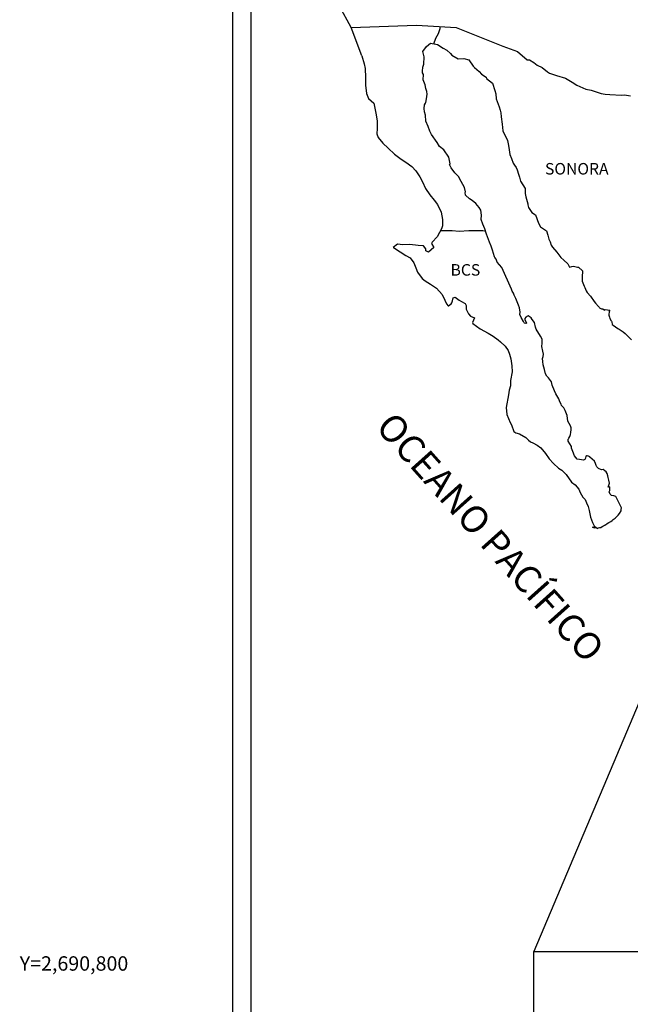
# Model space of a CAD drawing. Units: millimetres. Extents: x 250050 to 252450, y 2689357 to 2691157.
# Drawn here: x 251995 to 252122, y 2690791 to 2690997 of the extents above; entities that cross this region are included whole.
import ezdxf
from ezdxf.enums import TextEntityAlignment as Align

# ---------------------------------------------------------------- set-up
doc = ezdxf.new("R2010")
doc.units = ezdxf.units.MM
for name, color, linetype in [('CVL_CUADCON_TIT', 1, 'Continuous'), ('CVL_RET_TX', 2, 'Continuous'), ('Lomo', 7, 'Continuous')]:
    doc.layers.add(name, color=color, linetype=linetype)
doc.styles.add('MONOTXT4', font='MONOTXT4.shx')
doc.styles.add('ROMANS', font='ROMANS', dxfattribs={"height": 0.2})
picture_1 = doc.add_image_def('image4.gif', size_in_pixel=(3178, 3242))

msp = doc.modelspace()

# ---------------------------------------------------------------- linework, layer by layer
at = {"layer": 'Lomo', "color": 7}
for p, q in [((252039.39, 2689451.56, 1.16), (252039.39, 2691049.19, 1.16)), ((252043.19, 2690614.61, 1.16), (252043.19, 2691031.21, 1.16))]:
    msp.add_line(p, q, dxfattribs=at)
at = {"layer": 'Lomo', "color": 5, "linetype": 'Continuous'}
for p, q in [((252078.97, 2690989.95, 1.16), (252079.75, 2690990.98, 1.16)), ((252079.75, 2690990.98, 1.16), (252080.58, 2690991.72, 1.16)), ((252080.58, 2690991.72, 1.16), (252082, 2690991.43, 1.16)), ((252082, 2690991.43, 1.16), (252083.23, 2690990.64, 1.16)), ((252083.23, 2690990.64, 1.16), (252083.96, 2690990.25, 1.16)), ((252066.23, 2690989.09, 1.16), (252066.72, 2690987.37, 1.16)), ((252079.21, 2690988.86, 1.16), (252078.97, 2690989.95, 1.16)), ((252079.17, 2690987.33, 1.16), (252079.21, 2690988.86, 1.16)), ((252083.96, 2690990.25, 1.16), (252084.7, 2690989.56, 1.16)), ((252084.7, 2690989.56, 1.16), (252084.99, 2690989.22, 1.16)), ((252084.99, 2690989.22, 1.16), (252086.32, 2690988.42, 1.16)), ((252086.32, 2690988.42, 1.16), (252087.54, 2690988.48, 1.16)), ((252087.54, 2690988.48, 1.16), (252088.52, 2690988.23, 1.16)), ((252066.72, 2690987.37, 1.16), (252066.92, 2690986.43, 1.16)), ((252066.92, 2690986.43, 1.16), (252067.02, 2690984.56, 1.16)), ((252078.87, 2690985.9, 1.16), (252078.97, 2690986.69, 1.16)), ((252078.97, 2690986.69, 1.16), (252079.17, 2690987.33, 1.16)), ((252088.52, 2690988.23, 1.16), (252089.45, 2690986.9, 1.16)), ((252089.45, 2690986.9, 1.16), (252089.7, 2690986.65, 1.16)), ((252089.7, 2690986.65, 1.16), (252090.68, 2690985.81, 1.16)), ((252067.02, 2690984.56, 1.16), (252067.02, 2690982.98, 1.16)), ((252078.92, 2690985.51, 1.16), (252078.87, 2690985.9, 1.16)), ((252079.07, 2690985.21, 1.16), (252078.92, 2690985.51, 1.16)), ((252079.02, 2690984.07, 1.16), (252079.07, 2690985.21, 1.16)), ((252079.07, 2690985.21, 1.16), (252079.07, 2690985.21, 1.16)), ((252090.68, 2690985.81, 1.16), (252091.22, 2690985.27, 1.16)), ((252091.22, 2690985.27, 1.16), (252092.15, 2690984.63, 1.16)), ((252092.15, 2690984.63, 1.16), (252092.25, 2690984.38, 1.16)), ((252092.25, 2690984.38, 1.16), (252093.47, 2690983.4, 1.16)), ((252067.02, 2690982.98, 1.16), (252067.22, 2690981.25, 1.16)), ((252079.46, 2690983.04, 1.16), (252079.02, 2690984.07, 1.16)), ((252079.56, 2690982.29, 1.16), (252079.46, 2690983.04, 1.16)), ((252079.81, 2690981.61, 1.16), (252079.56, 2690982.29, 1.16)), ((252093.47, 2690983.4, 1.16), (252093.97, 2690981.87, 1.16)), ((252067.22, 2690981.25, 1.16), (252067.66, 2690980.21, 1.16)), ((252067.66, 2690980.21, 1.16), (252068.74, 2690979.22, 1.16)), ((252079.71, 2690980.12, 1.16), (252079.86, 2690981.11, 1.16)), ((252079.86, 2690981.11, 1.16), (252079.81, 2690981.61, 1.16)), ((252093.97, 2690981.87, 1.16), (252094.17, 2690981.12, 1.16)), ((252094.17, 2690981.12, 1.16), (252094.27, 2690980.09, 1.16)), ((252068.74, 2690979.22, 1.16), (252069.18, 2690977.15, 1.16)), ((252079.23, 2690978.1, 1.16), (252079.32, 2690978.84, 1.16)), ((252079.32, 2690978.84, 1.16), (252079.52, 2690979.24, 1.16)), ((252079.52, 2690979.24, 1.16), (252079.57, 2690979.38, 1.16)), ((252079.57, 2690979.38, 1.16), (252079.71, 2690980.12, 1.16)), ((252094.27, 2690980.09, 1.16), (252094.85, 2690978.42, 1.16)), ((252094.85, 2690978.42, 1.16), (252095.1, 2690977.77, 1.16)), ((252069.18, 2690977.15, 1.16), (252069.48, 2690975.53, 1.16)), ((252079.28, 2690977.41, 1.16), (252079.23, 2690978.1, 1.16)), ((252079.52, 2690976.68, 1.16), (252079.28, 2690977.41, 1.16)), ((252079.57, 2690975.49, 1.16), (252079.52, 2690976.68, 1.16)), ((252095.1, 2690977.77, 1.16), (252095.2, 2690977.18, 1.16)), ((252095.2, 2690977.18, 1.16), (252095.3, 2690976.39, 1.16)), ((252095.3, 2690976.39, 1.16), (252095.5, 2690974.86, 1.16)), ((252069.48, 2690975.53, 1.16), (252069.43, 2690973.95, 1.16)), ((252080.06, 2690974.35, 1.16), (252079.57, 2690975.49, 1.16)), ((252080.41, 2690973.36, 1.16), (252080.06, 2690974.35, 1.16)), ((252095.5, 2690974.86, 1.16), (252095.65, 2690973.48, 1.16)), ((252069.43, 2690973.95, 1.16), (252069.38, 2690972.81, 1.16)), ((252069.38, 2690972.81, 1.16), (252069.63, 2690972.07, 1.16)), ((252069.63, 2690972.07, 1.16), (252070.61, 2690970.89, 1.16)), ((252080.8, 2690972.68, 1.16), (252080.41, 2690973.36, 1.16)), ((252081.93, 2690971, 1.16), (252080.8, 2690972.68, 1.16)), ((252095.65, 2690973.48, 1.16), (252095.99, 2690972.69, 1.16)), ((252095.99, 2690972.69, 1.16), (252096.28, 2690972.2, 1.16)), ((252096.28, 2690972.2, 1.16), (252096.63, 2690971.41, 1.16)), ((252070.61, 2690970.89, 1.16), (252071.74, 2690969.8, 1.16)), ((252082.42, 2690970.16, 1.16), (252081.93, 2690971, 1.16)), ((252083.35, 2690969.47, 1.16), (252082.42, 2690970.16, 1.16)), ((252096.63, 2690971.41, 1.16), (252096.78, 2690970.37, 1.16)), ((252096.78, 2690970.37, 1.16), (252096.93, 2690969.49, 1.16)), ((252071.74, 2690969.8, 1.16), (252073.07, 2690968.57, 1.16)), ((252073.07, 2690968.57, 1.16), (252074.44, 2690967.54, 1.16)), ((252084.39, 2690967.94, 1.16), (252083.35, 2690969.47, 1.16)), ((252084.69, 2690966.56, 1.16), (252084.39, 2690967.94, 1.16)), ((252096.93, 2690969.49, 1.16), (252097.12, 2690968.5, 1.16)), ((252097.12, 2690968.5, 1.16), (252097.42, 2690967.66, 1.16)), ((252074.44, 2690967.54, 1.16), (252075.42, 2690966.9, 1.16)), ((252075.42, 2690966.9, 1.16), (252076.65, 2690966.01, 1.16)), ((252076.65, 2690966.01, 1.16), (252077.53, 2690965.12, 1.16)), ((252084.53, 2690966.41, 1.16), (252084.69, 2690966.56, 1.16)), ((252084.88, 2690965.77, 1.16), (252084.53, 2690966.41, 1.16)), ((252097.42, 2690967.66, 1.16), (252097.81, 2690966.72, 1.16)), ((252097.81, 2690966.72, 1.16), (252098.06, 2690966.28, 1.16)), ((252098.06, 2690966.28, 1.16), (252098.4, 2690965.84, 1.16)), ((252098.4, 2690965.84, 1.16), (252098.6, 2690965.29, 1.16)), ((252077.53, 2690965.12, 1.16), (252078.37, 2690963.84, 1.16)), ((252078.37, 2690963.84, 1.16), (252078.86, 2690962.85, 1.16)), ((252085.62, 2690964.73, 1.16), (252084.88, 2690965.77, 1.16)), ((252086.4, 2690963.95, 1.16), (252085.62, 2690964.73, 1.16)), ((252086.94, 2690962.91, 1.16), (252086.4, 2690963.95, 1.16)), ((252098.6, 2690965.29, 1.16), (252098.89, 2690964.45, 1.16)), ((252098.89, 2690964.45, 1.16), (252099.09, 2690963.81, 1.16)), ((252099.09, 2690963.81, 1.16), (252099.34, 2690962.93, 1.16)), ((252078.86, 2690962.85, 1.16), (252079.55, 2690961.42, 1.16)), ((252087.63, 2690961.63, 1.16), (252086.94, 2690962.91, 1.16)), ((252099.34, 2690962.93, 1.16), (252100.32, 2690961.44, 1.16)), ((252079.55, 2690961.42, 1.16), (252080.43, 2690960.14, 1.16)), ((252080.43, 2690960.14, 1.16), (252081.31, 2690959.01, 1.16)), ((252087.82, 2690960.74, 1.16), (252087.63, 2690961.63, 1.16)), ((252087.78, 2690960.59, 1.16), (252087.82, 2690960.74, 1.16)), ((252087.83, 2690960.05, 1.16), (252087.78, 2690960.59, 1.16)), ((252088.66, 2690959.31, 1.16), (252087.83, 2690960.05, 1.16)), ((252100.32, 2690961.44, 1.16), (252100.32, 2690960.41, 1.16)), ((252100.32, 2690960.41, 1.16), (252100.42, 2690959.71, 1.16)), ((252100.42, 2690959.71, 1.16), (252100.81, 2690958.24, 1.16)), ((252081.31, 2690959.01, 1.16), (252082.05, 2690958.07, 1.16)), ((252082.05, 2690958.07, 1.16), (252082.78, 2690956.49, 1.16)), ((252089.25, 2690958.96, 1.16), (252088.66, 2690959.31, 1.16)), ((252089.99, 2690958.28, 1.16), (252089.25, 2690958.96, 1.16)), ((252090.67, 2690957.48, 1.16), (252089.99, 2690958.28, 1.16)), ((252100.81, 2690958.24, 1.16), (252100.81, 2690958.04, 1.16)), ((252100.81, 2690958.04, 1.16), (252101.01, 2690957.45, 1.16)), ((252082.78, 2690956.49, 1.16), (252083.03, 2690955.01, 1.16)), ((252091.07, 2690956.95, 1.16), (252090.67, 2690957.48, 1.16)), ((252091.21, 2690955.86, 1.16), (252091.07, 2690956.95, 1.16)), ((252091.12, 2690954.97, 1.16), (252091.21, 2690955.86, 1.16)), ((252101.01, 2690957.45, 1.16), (252101.55, 2690956.61, 1.16)), ((252101.55, 2690956.61, 1.16), (252101.65, 2690956.46, 1.16)), ((252101.65, 2690956.46, 1.16), (252102.44, 2690955.97, 1.16)), ((252102.44, 2690955.97, 1.16), (252103.08, 2690954.24, 1.16)), ((252083.04, 2690953.68, 1.16), (252082.84, 2690953.03, 1.16)), ((252083.03, 2690955.01, 1.16), (252083.04, 2690953.68, 1.16)), ((252091.46, 2690953.98, 1.16), (252091.12, 2690954.97, 1.16)), ((252091.9, 2690953.05, 1.16), (252091.46, 2690953.98, 1.16)), ((252103.08, 2690954.24, 1.16), (252103.51, 2690953.45, 1.16)), ((252082.45, 2690952.3, 1.16), (252081.96, 2690951.36, 1.16)), ((252082.84, 2690953.03, 1.16), (252082.45, 2690952.3, 1.16)), ((252092.25, 2690951.91, 1.16), (252091.9, 2690953.05, 1.16)), ((252092.84, 2690950.23, 1.16), (252092.25, 2690951.91, 1.16)), ((252103.51, 2690953.45, 1.16), (252104.7, 2690952.62, 1.16)), ((252104.7, 2690952.62, 1.16), (252105.04, 2690951.68, 1.16)), ((252105.04, 2690951.68, 1.16), (252105.19, 2690950.88, 1.16)), ((252073.68, 2690949.82, 1.16), (252072.8, 2690949.13, 1.16)), ((252074.81, 2690949.72, 1.16), (252073.68, 2690949.82, 1.16)), ((252076.23, 2690949.78, 1.16), (252074.81, 2690949.72, 1.16)), ((252078, 2690949.58, 1.16), (252076.23, 2690949.78, 1.16)), ((252079.12, 2690949.48, 1.16), (252078, 2690949.58, 1.16)), ((252079.56, 2690948.84, 1.16), (252079.12, 2690949.48, 1.16)), ((252080.94, 2690950.22, 1.16), (252080.74, 2690949.98, 1.16)), ((252080.74, 2690949.98, 1.16), (252081.23, 2690949.14, 1.16)), ((252081.96, 2690951.36, 1.16), (252080.94, 2690950.22, 1.16)), ((252093.19, 2690949.4, 1.16), (252092.84, 2690950.23, 1.16)), ((252105.19, 2690950.88, 1.16), (252105.48, 2690950.35, 1.16)), ((252105.48, 2690950.35, 1.16), (252105.73, 2690949.61, 1.16)), ((252105.73, 2690949.61, 1.16), (252105.97, 2690949.21, 1.16)), ((252072.8, 2690949.13, 1.16), (252073.05, 2690949.03, 1.16)), ((252073.05, 2690949.03, 1.16), (252074.22, 2690948.24, 1.16)), ((252074.22, 2690948.24, 1.16), (252075.45, 2690947.45, 1.16)), ((252075.45, 2690947.45, 1.16), (252076.29, 2690946.96, 1.16)), ((252079.61, 2690948.44, 1.16), (252079.56, 2690948.84, 1.16)), ((252080.16, 2690948.15, 1.16), (252079.61, 2690948.44, 1.16)), ((252081.23, 2690949.14, 1.16), (252080.16, 2690948.15, 1.16)), ((252093.48, 2690948.56, 1.16), (252093.19, 2690949.4, 1.16)), ((252093.93, 2690947.17, 1.16), (252093.48, 2690948.56, 1.16)), ((252105.97, 2690949.21, 1.16), (252106.91, 2690948.18, 1.16)), ((252106.91, 2690948.18, 1.16), (252107.69, 2690947.09, 1.16)), ((252076.29, 2690946.96, 1.16), (252077.12, 2690945.97, 1.16)), ((252077.12, 2690945.97, 1.16), (252077.51, 2690944.94, 1.16)), ((252093.97, 2690947.03, 1.16), (252093.93, 2690947.17, 1.16)), ((252094.27, 2690946.68, 1.16), (252093.97, 2690947.03, 1.16)), ((252094.42, 2690946.09, 1.16), (252094.27, 2690946.68, 1.16)), ((252095.44, 2690944.96, 1.16), (252094.42, 2690946.09, 1.16)), ((252107.69, 2690947.09, 1.16), (252108.33, 2690946.5, 1.16)), ((252108.33, 2690946.5, 1.16), (252109.17, 2690945.76, 1.16)), ((252109.17, 2690945.76, 1.16), (252109.56, 2690945.07, 1.16)), ((252077.51, 2690944.94, 1.16), (252077.86, 2690944, 1.16)), ((252077.86, 2690944, 1.16), (252078.84, 2690942.67, 1.16)), ((252097.46, 2690940.47, 1.16), (252095.44, 2690944.96, 1.16)), ((252109.56, 2690945.07, 1.16), (252110, 2690945.17, 1.16)), ((252110, 2690945.17, 1.16), (252110.29, 2690945.22, 1.16)), ((252110.29, 2690945.22, 1.16), (252110.64, 2690945.17, 1.16)), ((252110.64, 2690945.17, 1.16), (252111.18, 2690945.07, 1.16)), ((252111.18, 2690945.07, 1.16), (252111.42, 2690945.02, 1.16)), ((252111.42, 2690945.02, 1.16), (252112.25, 2690944.29, 1.16)), ((252112.25, 2690944.29, 1.16), (252112.2, 2690942.95, 1.16)), ((252078.84, 2690942.67, 1.16), (252079.42, 2690942.22, 1.16)), ((252079.42, 2690942.22, 1.16), (252080.55, 2690941.49, 1.16)), ((252080.55, 2690941.49, 1.16), (252081.83, 2690940.65, 1.16)), ((252112.2, 2690942.95, 1.16), (252112.2, 2690942.16, 1.16)), ((252112.2, 2690942.16, 1.16), (252112.55, 2690941.07, 1.16)), ((252081.83, 2690940.65, 1.16), (252082.96, 2690939.32, 1.16)), ((252082.96, 2690939.32, 1.16), (252083.55, 2690938.18, 1.16)), ((252097.61, 2690940.02, 1.16), (252097.46, 2690940.47, 1.16)), ((252097.86, 2690939.63, 1.16), (252097.61, 2690940.02, 1.16)), ((252098, 2690939.24, 1.16), (252097.86, 2690939.63, 1.16)), ((252098.35, 2690938.55, 1.16), (252098, 2690939.24, 1.16)), ((252112.55, 2690941.07, 1.16), (252112.7, 2690940.82, 1.16)), ((252112.7, 2690940.82, 1.16), (252113, 2690940.14, 1.16)), ((252113, 2690940.14, 1.16), (252113.19, 2690939.79, 1.16)), ((252113.19, 2690939.79, 1.16), (252113.92, 2690939, 1.16)), ((252083.55, 2690938.18, 1.16), (252083.89, 2690937.44, 1.16)), ((252083.89, 2690937.44, 1.16), (252084.23, 2690937, 1.16)), ((252084.29, 2690937, 1.16), (252084.87, 2690937.4, 1.16)), ((252084.87, 2690937.4, 1.16), (252085.02, 2690937.65, 1.16)), ((252085.02, 2690937.65, 1.16), (252085.12, 2690938.04, 1.16)), ((252085.12, 2690938.04, 1.16), (252085.31, 2690938.68, 1.16)), ((252085.31, 2690938.68, 1.16), (252085.71, 2690938.83, 1.16)), ((252085.71, 2690938.83, 1.16), (252086.54, 2690938.19, 1.16)), ((252086.54, 2690938.19, 1.16), (252087.03, 2690937.89, 1.16)), ((252087.03, 2690937.89, 1.16), (252087.76, 2690937.45, 1.16)), ((252087.76, 2690937.45, 1.16), (252088.01, 2690937.05, 1.16)), ((252098.49, 2690938.2, 1.16), (252098.35, 2690938.55, 1.16)), ((252098.88, 2690937.12, 1.16), (252098.49, 2690938.2, 1.16)), ((252113.92, 2690939, 1.16), (252114.66, 2690937.87, 1.16)), ((252114.66, 2690937.87, 1.16), (252114.96, 2690937.52, 1.16)), ((252114.96, 2690937.52, 1.16), (252115.55, 2690936.83, 1.16)), ((252084.23, 2690937, 1.16), (252084.29, 2690937, 1.16)), ((252088.01, 2690937.05, 1.16), (252088.01, 2690936.27, 1.16)), ((252088.01, 2690936.27, 1.16), (252088.5, 2690935.33, 1.16)), ((252088.5, 2690935.33, 1.16), (252088.89, 2690934.84, 1.16)), ((252099.09, 2690936.57, 1.16), (252098.88, 2690937.12, 1.16)), ((252099.23, 2690935.68, 1.16), (252099.09, 2690936.57, 1.16)), ((252099.18, 2690935.19, 1.16), (252099.23, 2690935.68, 1.16)), ((252099.43, 2690934.55, 1.16), (252099.18, 2690935.19, 1.16)), ((252115.55, 2690936.83, 1.16), (252115.69, 2690936.74, 1.16)), ((252115.69, 2690936.74, 1.16), (252115.69, 2690936.68, 1.16)), ((252115.69, 2690936.68, 1.16), (252115.79, 2690936.59, 1.16)), ((252115.79, 2690936.59, 1.16), (252116.03, 2690936.44, 1.16)), ((252116.03, 2690936.44, 1.16), (252116.18, 2690936.39, 1.16)), ((252116.18, 2690936.39, 1.16), (252116.48, 2690936.34, 1.16)), ((252116.48, 2690936.34, 1.16), (252116.77, 2690936.15, 1.16)), ((252116.77, 2690936.15, 1.16), (252116.82, 2690936.15, 1.16)), ((252116.82, 2690936.15, 1.16), (252116.77, 2690936.05, 1.16)), ((252116.77, 2690936.05, 1.16), (252116.82, 2690936.09, 1.16)), ((252116.82, 2690936.09, 1.16), (252116.97, 2690936.25, 1.16)), ((252116.97, 2690936.25, 1.16), (252117.9, 2690936.09, 1.16)), ((252117.8, 2690935.9, 1.16), (252117.75, 2690935.06, 1.16)), ((252117.9, 2690936.09, 1.16), (252117.8, 2690935.9, 1.16)), ((252088.89, 2690934.84, 1.16), (252089.73, 2690934.49, 1.16)), ((252089.73, 2690934.49, 1.16), (252089.34, 2690933.5, 1.16)), ((252089.34, 2690933.5, 1.16), (252089.39, 2690933.3, 1.16)), ((252089.39, 2690933.3, 1.16), (252090.91, 2690932.17, 1.16)), ((252099.97, 2690933.76, 1.16), (252099.43, 2690934.55, 1.16)), ((252100.07, 2690933.47, 1.16), (252099.97, 2690933.76, 1.16)), ((252100.17, 2690933.37, 1.16), (252100.07, 2690933.47, 1.16)), ((252100.41, 2690933.32, 1.16), (252100.17, 2690933.37, 1.16)), ((252100.41, 2690934.6, 1.16), (252100.22, 2690934.35, 1.16)), ((252100.22, 2690934.35, 1.16), (252100.22, 2690934.15, 1.16)), ((252100.22, 2690934.15, 1.16), (252100.56, 2690933.37, 1.16)), ((252100.56, 2690934.7, 1.16), (252100.41, 2690934.6, 1.16)), ((252100.56, 2690933.37, 1.16), (252100.41, 2690933.32, 1.16)), ((252100.41, 2690933.32, 1.16), (252100.41, 2690933.32, 1.16)), ((252100.65, 2690934.8, 1.16), (252100.56, 2690934.7, 1.16)), ((252100.8, 2690934.84, 1.16), (252100.65, 2690934.8, 1.16)), ((252100.9, 2690934.9, 1.16), (252100.8, 2690934.84, 1.16)), ((252101.54, 2690934.5, 1.16), (252100.9, 2690934.9, 1.16)), ((252101.78, 2690934.16, 1.16), (252101.54, 2690934.5, 1.16)), ((252102.22, 2690933.51, 1.16), (252101.78, 2690934.16, 1.16)), ((252102.47, 2690932.58, 1.16), (252102.22, 2690933.51, 1.16)), ((252117.75, 2690935.06, 1.16), (252117.86, 2690934.62, 1.16)), ((252117.86, 2690934.62, 1.16), (252117.9, 2690934.32, 1.16)), ((252117.9, 2690934.32, 1.16), (252117.9, 2690934.32, 1.16)), ((252117.9, 2690934.32, 1.16), (252118.24, 2690933.88, 1.16)), ((252118.24, 2690933.88, 1.16), (252118.29, 2690933.83, 1.16)), ((252118.29, 2690933.83, 1.16), (252118.35, 2690933.63, 1.16)), ((252118.35, 2690933.63, 1.16), (252118.44, 2690933.09, 1.16)), ((252118.44, 2690933.09, 1.16), (252118.64, 2690932.94, 1.16)), ((252090.91, 2690932.17, 1.16), (252092.57, 2690931.29, 1.16)), ((252092.57, 2690931.29, 1.16), (252093.6, 2690930.69, 1.16)), ((252102.57, 2690932.14, 1.16), (252102.47, 2690932.58, 1.16)), ((252103.5, 2690930.7, 1.16), (252102.57, 2690932.14, 1.16)), ((252118.64, 2690932.94, 1.16), (252119.62, 2690932.25, 1.16)), ((252119.62, 2690932.25, 1.16), (252119.91, 2690932.15, 1.16)), ((252119.91, 2690932.15, 1.16), (252120.74, 2690931.56, 1.16)), ((252120.74, 2690931.56, 1.16), (252121.14, 2690931.21, 1.16)), ((252121.14, 2690931.21, 1.16), (252122.17, 2690930.18, 1.16)), ((252093.6, 2690930.69, 1.16), (252094.63, 2690929.9, 1.16)), ((252094.63, 2690929.9, 1.16), (252095.18, 2690929.46, 1.16)), ((252095.18, 2690929.46, 1.16), (252096.11, 2690928.57, 1.16)), ((252103.8, 2690930.06, 1.16), (252103.5, 2690930.7, 1.16)), ((252103.75, 2690928.53, 1.16), (252103.8, 2690929.23, 1.16)), ((252103.8, 2690929.23, 1.16), (252103.8, 2690930.06, 1.16)), ((252122.17, 2690930.18, 1.16), (252122.42, 2690929.88, 1.16)), ((252096.11, 2690928.57, 1.16), (252096.75, 2690927.69, 1.16)), ((252096.75, 2690927.69, 1.16), (252096.99, 2690926.95, 1.16)), ((252096.99, 2690926.95, 1.16), (252097.29, 2690925.96, 1.16)), ((252104, 2690927.55, 1.16), (252103.75, 2690928.53, 1.16)), ((252104.09, 2690926.9, 1.16), (252104, 2690927.55, 1.16)), ((252104.05, 2690926.41, 1.16), (252104.09, 2690926.9, 1.16)), ((252097.29, 2690925.96, 1.16), (252097.49, 2690924.48, 1.16)), ((252103.9, 2690926.01, 1.16), (252104.05, 2690926.41, 1.16)), ((252104, 2690925.38, 1.16), (252103.9, 2690926.01, 1.16)), ((252104.05, 2690924.73, 1.16), (252104, 2690925.38, 1.16)), ((252097.58, 2690923.24, 1.16), (252097.24, 2690921.42, 1.16)), ((252097.49, 2690924.48, 1.16), (252097.58, 2690923.24, 1.16)), ((252104.29, 2690923.75, 1.16), (252104.05, 2690924.73, 1.16)), ((252104.5, 2690922.81, 1.16), (252104.29, 2690923.75, 1.16)), ((252104.78, 2690922.32, 1.16), (252104.5, 2690922.81, 1.16)), ((252097.24, 2690921.42, 1.16), (252097.2, 2690920.34, 1.16)), ((252105.18, 2690922.02, 1.16), (252104.78, 2690922.32, 1.16)), ((252105.77, 2690921.18, 1.16), (252105.18, 2690922.02, 1.16)), ((252105.92, 2690920.44, 1.16), (252105.77, 2690921.18, 1.16)), ((252096.95, 2690919.39, 1.16), (252096.81, 2690918.46, 1.16)), ((252097.2, 2690920.34, 1.16), (252096.95, 2690919.39, 1.16)), ((252106.41, 2690919.31, 1.16), (252105.92, 2690920.44, 1.16)), ((252106.71, 2690918.66, 1.16), (252106.41, 2690919.31, 1.16)), ((252096.81, 2690918.46, 1.16), (252096.32, 2690915.84, 1.16)), ((252107.29, 2690917.63, 1.16), (252106.71, 2690918.66, 1.16)), ((252107.54, 2690916.99, 1.16), (252107.29, 2690917.63, 1.16)), ((252107.79, 2690916.5, 1.16), (252107.54, 2690916.99, 1.16)), ((252096.32, 2690915.84, 1.16), (252096.47, 2690914.36, 1.16)), ((252107.88, 2690916.25, 1.16), (252107.79, 2690916.5, 1.16)), ((252107.98, 2690916.1, 1.16), (252107.88, 2690916.25, 1.16)), ((252107.98, 2690916.1, 1.16), (252107.98, 2690916.1, 1.16)), ((252108.33, 2690915.71, 1.16), (252107.98, 2690916.1, 1.16)), ((252108.62, 2690915.16, 1.16), (252108.33, 2690915.71, 1.16)), ((252109.07, 2690914.18, 1.16), (252108.62, 2690915.16, 1.16)), ((252096.47, 2690914.36, 1.16), (252097.16, 2690912.69, 1.16)), ((252097.16, 2690912.69, 1.16), (252097.45, 2690912.19, 1.16)), ((252109.21, 2690913, 1.16), (252109.07, 2690914.18, 1.16)), ((252109.75, 2690911.96, 1.16), (252109.21, 2690913, 1.16)), ((252097.45, 2690912.19, 1.16), (252097.9, 2690910.81, 1.16)), ((252097.9, 2690910.81, 1.16), (252098.34, 2690910.56, 1.16)), ((252098.34, 2690910.56, 1.16), (252099.13, 2690910.32, 1.16)), ((252109.85, 2690911.57, 1.16), (252109.75, 2690911.96, 1.16)), ((252109.76, 2690910.18, 1.16), (252109.8, 2690910.62, 1.16)), ((252109.8, 2690910.62, 1.16), (252109.85, 2690911.26, 1.16)), ((252109.85, 2690911.26, 1.16), (252109.85, 2690911.57, 1.16)), ((252099.13, 2690910.32, 1.16), (252100.4, 2690909.58, 1.16)), ((252100.4, 2690909.58, 1.16), (252100.99, 2690908.99, 1.16)), ((252100.99, 2690908.99, 1.16), (252101.43, 2690908.64, 1.16)), ((252101.43, 2690908.64, 1.16), (252101.92, 2690908.45, 1.16)), ((252101.92, 2690908.45, 1.16), (252101.92, 2690908.45, 1.16)), ((252101.92, 2690908.45, 1.16), (252102.76, 2690908, 1.16)), ((252109.27, 2690909.24, 1.16), (252109.31, 2690909.29, 1.16)), ((252109.27, 2690908.8, 1.16), (252109.27, 2690909.24, 1.16)), ((252109.95, 2690907.67, 1.16), (252109.27, 2690908.8, 1.16)), ((252109.31, 2690909.29, 1.16), (252109.36, 2690909.4, 1.16)), ((252109.36, 2690909.4, 1.16), (252109.61, 2690909.74, 1.16)), ((252109.61, 2690909.74, 1.16), (252109.76, 2690910.18, 1.16)), ((252102.76, 2690908, 1.16), (252103.53, 2690907.41, 1.16)), ((252103.53, 2690907.41, 1.16), (252104.52, 2690906.23, 1.16)), ((252109.95, 2690907.32, 1.16), (252109.95, 2690907.67, 1.16)), ((252110.11, 2690907.02, 1.16), (252109.95, 2690907.32, 1.16)), ((252110.2, 2690906.63, 1.16), (252110.11, 2690907.02, 1.16)), ((252110.6, 2690905.74, 1.16), (252110.2, 2690906.63, 1.16)), ((252104.52, 2690906.23, 1.16), (252105.3, 2690905.14, 1.16)), ((252105.3, 2690905.14, 1.16), (252106.19, 2690904.15, 1.16)), ((252111.14, 2690905.05, 1.16), (252110.6, 2690905.74, 1.16)), ((252111.58, 2690904.95, 1.16), (252111.14, 2690905.05, 1.16)), ((252112.41, 2690904.81, 1.16), (252111.58, 2690904.95, 1.16)), ((252112.7, 2690904.95, 1.16), (252112.41, 2690904.81, 1.16)), ((252112.75, 2690905, 1.16), (252112.7, 2690904.95, 1.16)), ((252112.85, 2690905.25, 1.16), (252112.75, 2690905, 1.16)), ((252112.95, 2690905.65, 1.16), (252112.85, 2690905.25, 1.16)), ((252113.1, 2690905.75, 1.16), (252112.95, 2690905.65, 1.16)), ((252113.19, 2690905.75, 1.16), (252113.1, 2690905.75, 1.16)), ((252113.44, 2690905.69, 1.16), (252113.19, 2690905.75, 1.16)), ((252113.49, 2690905.65, 1.16), (252113.44, 2690905.69, 1.16)), ((252113.74, 2690905.54, 1.16), (252113.49, 2690905.65, 1.16)), ((252113.78, 2690905.5, 1.16), (252113.74, 2690905.54, 1.16)), ((252114.71, 2690904.66, 1.16), (252113.78, 2690905.5, 1.16)), ((252114.96, 2690904.12, 1.16), (252114.71, 2690904.66, 1.16)), ((252106.19, 2690904.15, 1.16), (252107.22, 2690903.17, 1.16)), ((252107.22, 2690903.17, 1.16), (252107.96, 2690902.73, 1.16)), ((252107.96, 2690902.73, 1.16), (252108.84, 2690901.89, 1.16)), ((252115.11, 2690903.72, 1.16), (252114.96, 2690904.12, 1.16)), ((252115.25, 2690903.43, 1.16), (252115.11, 2690903.72, 1.16)), ((252115.6, 2690903.13, 1.16), (252115.25, 2690903.43, 1.16)), ((252116.19, 2690902.84, 1.16), (252115.6, 2690903.13, 1.16)), ((252116.52, 2690902.88, 1.16), (252116.19, 2690902.84, 1.16)), ((252116.92, 2690902.63, 1.16), (252116.52, 2690902.88, 1.16)), ((252117.16, 2690902.39, 1.16), (252116.92, 2690902.63, 1.16)), ((252117.36, 2690902.05, 1.16), (252117.16, 2690902.39, 1.16)), ((252108.84, 2690901.89, 1.16), (252109.92, 2690900.26, 1.16)), ((252109.92, 2690900.26, 1.16), (252110.7, 2690899.67, 1.16)), ((252117.51, 2690901.61, 1.16), (252117.36, 2690902.05, 1.16)), ((252117.61, 2690901.21, 1.16), (252117.51, 2690901.61, 1.16)), ((252117.71, 2690900.71, 1.16), (252117.61, 2690901.21, 1.16)), ((252117.86, 2690900.07, 1.16), (252117.71, 2690900.71, 1.16)), ((252110.7, 2690899.67, 1.16), (252111.44, 2690898.83, 1.16)), ((252111.44, 2690898.83, 1.16), (252111.73, 2690898.14, 1.16)), ((252117.56, 2690899.23, 1.16), (252117.86, 2690900.07, 1.16)), ((252117.96, 2690899.28, 1.16), (252117.56, 2690899.23, 1.16)), ((252117.81, 2690898.25, 1.16), (252117.91, 2690898.54, 1.16)), ((252118.01, 2690897.76, 1.16), (252117.81, 2690898.25, 1.16)), ((252117.91, 2690898.54, 1.16), (252117.96, 2690898.84, 1.16)), ((252117.96, 2690898.84, 1.16), (252117.96, 2690899.28, 1.16)), ((252111.73, 2690898.14, 1.16), (252112.32, 2690897.16, 1.16)), ((252112.32, 2690897.16, 1.16), (252112.77, 2690896.67, 1.16)), ((252112.77, 2690896.67, 1.16), (252113.06, 2690895.97, 1.16)), ((252118.3, 2690897.51, 1.16), (252118.01, 2690897.76, 1.16)), ((252118.79, 2690897.41, 1.16), (252118.3, 2690897.51, 1.16)), ((252119.19, 2690897.26, 1.16), (252118.79, 2690897.41, 1.16)), ((252120.36, 2690894.89, 1.16), (252119.19, 2690897.26, 1.16)), ((252113.06, 2690895.97, 1.16), (252113.45, 2690895.18, 1.16)), ((252113.45, 2690895.18, 1.16), (252113.65, 2690894.34, 1.16)), ((252113.65, 2690894.34, 1.16), (252113.9, 2690892.96, 1.16)), ((252119.92, 2690893.71, 1.16), (252120.27, 2690894.3, 1.16)), ((252120.27, 2690894.3, 1.16), (252120.31, 2690894.6, 1.16)), ((252120.31, 2690894.6, 1.16), (252120.36, 2690894.89, 1.16)), ((252113.9, 2690892.96, 1.16), (252114.34, 2690891.83, 1.16)), ((252117.72, 2690891.88, 1.16), (252118.11, 2690892.08, 1.16)), ((252118.11, 2690892.08, 1.16), (252118.41, 2690892.28, 1.16)), ((252118.41, 2690892.28, 1.16), (252118.65, 2690892.47, 1.16)), ((252118.65, 2690892.47, 1.16), (252119.04, 2690892.77, 1.16)), ((252119.04, 2690892.77, 1.16), (252119.68, 2690893.41, 1.16)), ((252119.68, 2690893.41, 1.16), (252119.92, 2690893.71, 1.16)), ((252114.34, 2690891.83, 1.16), (252114.64, 2690891.14, 1.16)), ((252114.88, 2690890.65, 1.16), (252114.34, 2690890.89, 1.16)), ((252114.34, 2690890.89, 1.16), (252114.54, 2690890.79, 1.16)), ((252114.54, 2690890.79, 1.16), (252114.68, 2690890.89, 1.16)), ((252114.64, 2690891.14, 1.16), (252114.88, 2690890.65, 1.16)), ((252114.68, 2690890.89, 1.16), (252114.93, 2690890.94, 1.16)), ((252114.93, 2690890.94, 1.16), (252115.32, 2690890.6, 1.16)), ((252115.32, 2690890.6, 1.16), (252115.52, 2690890.75, 1.16)), ((252115.52, 2690890.75, 1.16), (252115.77, 2690890.79, 1.16)), ((252115.77, 2690890.79, 1.16), (252116.05, 2690890.85, 1.16)), ((252116.05, 2690890.85, 1.16), (252116.3, 2690890.99, 1.16)), ((252116.3, 2690890.99, 1.16), (252116.59, 2690891.14, 1.16)), ((252116.59, 2690891.14, 1.16), (252116.79, 2690891.29, 1.16)), ((252116.79, 2690891.29, 1.16), (252117.04, 2690891.39, 1.16)), ((252117.04, 2690891.39, 1.16), (252117.38, 2690891.63, 1.16)), ((252117.38, 2690891.63, 1.16), (252117.72, 2690891.88, 1.16))]:
    msp.add_line(p, q, dxfattribs=at)
at = {"layer": 'Lomo'}
msp.add_line((252142.94, 2690899.23, 1.16), (252102.1, 2690802.49), dxfattribs=at)
at = {"layer": 'Lomo', "color": 7, "linetype": 'Continuous', "elevation": 1.16}
for points in [[(252064.03, 2690994.99), (252061.57, 2690999.38), (252060.41, 2691002.39), (252045.89, 2691024.17)], [(252066.23, 2690989.09), (252064.03, 2690994.99), (252077.66, 2690995.47), (252085.92, 2690994.99), (252095.65, 2690991.1), (252098.66, 2690989.97)], [(252081.24, 2690991.59), (252081.69, 2690992.72), (252082.23, 2690993.71), (252082.55, 2690994.77), (252082.62, 2690995.16)], [(252098.66, 2690989.97), (252100.67, 2690988.24), (252101.16, 2690988.24), (252102.09, 2690987.65), (252102.78, 2690987.11), (252103.81, 2690986.61), (252104.94, 2690985.73), (252105.38, 2690985.49), (252106.85, 2690984.99), (252108.72, 2690984.45), (252110.09, 2690983.56), (252111.07, 2690982.97), (252112.93, 2690982.13), (252114.01, 2690981.89), (252116.11, 2690981.2), (252116.95, 2690981.05), (252117.93, 2690981), (252120.38, 2690980.86), (252121.01, 2690980.96), (252122.24, 2690980.76)], [(252082.71, 2690952.69), (252084.03, 2690952.69), (252085.05, 2690952.69), (252086.53, 2690952.54), (252088.58, 2690952.69), (252090.34, 2690952.69), (252091.45, 2690952.67), (252092.06, 2690952.53)]]:
    msp.add_lwpolyline(points, dxfattribs=at)

# ---------------------------------------------------------------- texts
at = {"layer": 'CVL_RET_TX', "color": 0, "style": 'MONOTXT4'}
msp.add_text('Y=2,690,800', height=3, dxfattribs=at).set_placement((252017.58, 2690800), align=Align.MIDDLE_RIGHT)
at = {"layer": 'Lomo', "color": 7, "style": 'ROMANS'}
for s, p in [('SONORA', (252104.42, 2690964.34, 1.16)), ('BCS', (252084.74, 2690943.28, 1.16))]:
    msp.add_text(s, height=2.4, dxfattribs=at).set_placement(p)
at = {"layer": 'Lomo', "color": 7, "insert": (252095.14, 2690890.65, 1.16), "char_height": 5.6, "width": 87.9267, "attachment_point": 2, "rotation": 311.7786, "style": 'ROMANS'}
msp.add_mtext('\\fArial|b0|i0|c0|p34;OCEANO PACÍFICO', dxfattribs=at)

# ---------------------------------------------------------------- referenced raster images: frames only (the image files are external)
at = {"layer": 'CVL_CUADCON_TIT', "color": 0}
image = msp.add_image(picture_1, insert=(252102.1, 2690622.56), size_in_units=(176.38, 179.93), dxfattribs=at)
image.dxf.flags = 7

doc.saveas('drawing.dxf')
